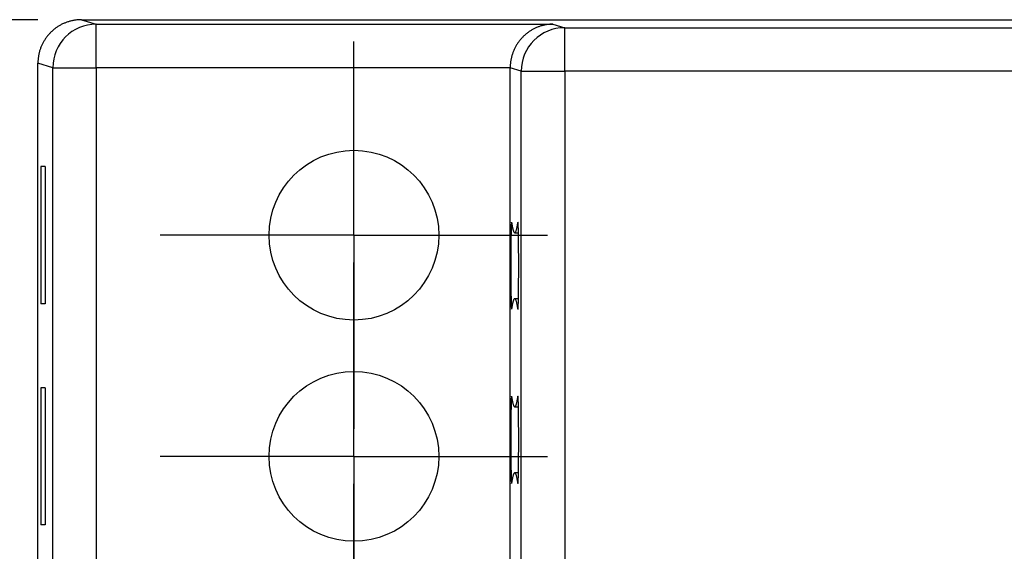
# Model space of a CAD drawing. Units: millimetres. Extents: x 0 to 841, y 0 to 594.
# Drawn here: x 75 to 109, y 258 to 276 of the extents above; entities that cross this region are included whole.
import ezdxf

# ---------------------------------------------------------------- set-up
doc = ezdxf.new("R2010")
doc.units = ezdxf.units.MM
doc.layers.add('LAYER_1', color=179, linetype='Continuous')
doc.layers.add('SLD-0', color=179, linetype='Continuous')

msp = doc.modelspace()

# ---------------------------------------------------------------- linework, layer by layer
at = {"layer": 'LAYER_1'}
for p, q in [((75.894, 275.989), (59.394, 275.989)), ((86.784, 272.314), (86.784, 275.239)), ((86.784, 268.564), (86.784, 272.314)), ((83.034, 268.564), (80.109, 268.564)), ((86.784, 268.564), (83.034, 268.564)), ((86.784, 268.564), (86.784, 264.814)), ((86.784, 268.564), (90.534, 268.564)), ((90.534, 268.564), (93.459, 268.564)), ((86.784, 264.694), (86.784, 267.619)), ((86.784, 264.814), (86.784, 261.889)), ((86.784, 260.944), (86.784, 264.694)), ((83.034, 260.944), (80.109, 260.944)), ((86.784, 260.944), (83.034, 260.944)), ((86.784, 260.944), (86.784, 257.194)), ((86.784, 260.944), (90.534, 260.944)), ((90.534, 260.944), (93.459, 260.944)), ((86.784, 257.074), (86.784, 259.999))]:
    msp.add_line(p, q, dxfattribs=at)
at = {"layer": 'SLD-0'}
for p, q in [((76.771, 275.853), (76.747, 275.842)), ((76.796, 275.864), (76.771, 275.853)), ((76.82, 275.874), (76.796, 275.864)), ((76.845, 275.884), (76.82, 275.874)), ((76.87, 275.894), (76.845, 275.884)), ((76.895, 275.903), (76.87, 275.894)), ((76.921, 275.912), (76.895, 275.903)), ((76.946, 275.92), (76.921, 275.912)), ((76.972, 275.928), (76.946, 275.92)), ((76.997, 275.935), (76.972, 275.928)), ((77.023, 275.942), (76.997, 275.935)), ((77.049, 275.948), (77.023, 275.942)), ((77.075, 275.954), (77.049, 275.948)), ((77.102, 275.96), (77.075, 275.954)), ((77.128, 275.965), (77.102, 275.96)), ((77.154, 275.969), (77.128, 275.965)), ((77.181, 275.973), (77.154, 275.969)), ((77.207, 275.977), (77.181, 275.973)), ((77.234, 275.98), (77.207, 275.977)), ((77.261, 275.983), (77.234, 275.98)), ((77.287, 275.985), (77.261, 275.983)), ((77.314, 275.986), (77.287, 275.985)), ((77.341, 275.988), (77.314, 275.986)), ((77.368, 275.988), (77.341, 275.988)), ((77.394, 275.989), (77.368, 275.988)), ((77.394, 275.989), (77.908, 275.835)), ((77.394, 275.989), (210.294, 275.989)), ((76.296, 275.511), (76.278, 275.491)), ((76.315, 275.53), (76.296, 275.511)), ((76.334, 275.549), (76.315, 275.53)), ((76.353, 275.568), (76.334, 275.549)), ((76.372, 275.586), (76.353, 275.568)), ((76.392, 275.604), (76.372, 275.586)), ((76.412, 275.622), (76.392, 275.604)), ((76.432, 275.64), (76.412, 275.622)), ((76.453, 275.657), (76.432, 275.64)), ((76.474, 275.673), (76.453, 275.657)), ((76.495, 275.689), (76.474, 275.673)), ((76.517, 275.705), (76.495, 275.689)), ((76.539, 275.721), (76.517, 275.705)), ((76.561, 275.736), (76.539, 275.721)), ((76.583, 275.75), (76.561, 275.736)), ((76.606, 275.765), (76.583, 275.75)), ((76.629, 275.779), (76.606, 275.765)), ((76.652, 275.792), (76.629, 275.779)), ((76.675, 275.805), (76.652, 275.792)), ((76.699, 275.818), (76.675, 275.805)), ((76.723, 275.83), (76.699, 275.818)), ((76.747, 275.842), (76.723, 275.83)), ((77.908, 275.835), (93.643, 275.835)), ((77.908, 274.335), (77.908, 275.835)), ((92.742, 275.516), (92.721, 275.5)), ((92.762, 275.533), (92.742, 275.516)), ((92.784, 275.548), (92.762, 275.533)), ((92.805, 275.564), (92.784, 275.548)), ((92.827, 275.579), (92.805, 275.564)), ((92.849, 275.594), (92.827, 275.579)), ((92.871, 275.608), (92.849, 275.594)), ((92.893, 275.622), (92.871, 275.608)), ((92.916, 275.635), (92.893, 275.622)), ((92.939, 275.649), (92.916, 275.635)), ((92.962, 275.661), (92.939, 275.649)), ((92.986, 275.673), (92.962, 275.661)), ((93.009, 275.685), (92.986, 275.673)), ((93.033, 275.697), (93.009, 275.685)), ((93.057, 275.708), (93.033, 275.697)), ((93.081, 275.718), (93.057, 275.708)), ((93.105, 275.728), (93.081, 275.718)), ((93.13, 275.738), (93.105, 275.728)), ((93.154, 275.747), (93.13, 275.738)), ((93.179, 275.756), (93.154, 275.747)), ((93.204, 275.764), (93.179, 275.756)), ((93.229, 275.772), (93.204, 275.764)), ((93.255, 275.779), (93.229, 275.772)), ((93.28, 275.786), (93.255, 275.779)), ((93.305, 275.793), (93.28, 275.786)), ((93.331, 275.799), (93.305, 275.793)), ((93.357, 275.804), (93.331, 275.799)), ((93.382, 275.809), (93.357, 275.804)), ((93.408, 275.814), (93.382, 275.809)), ((93.434, 275.818), (93.408, 275.814)), ((93.46, 275.822), (93.434, 275.818)), ((93.486, 275.825), (93.46, 275.822)), ((93.512, 275.828), (93.486, 275.825)), ((93.539, 275.83), (93.512, 275.828)), ((93.565, 275.832), (93.539, 275.83)), ((93.591, 275.833), (93.565, 275.832)), ((93.617, 275.834), (93.591, 275.833)), ((93.643, 275.835), (93.617, 275.834)), ((93.643, 275.835), (94.048, 275.713)), ((94.048, 275.713), (111.643, 275.713)), ((94.048, 274.213), (94.048, 275.713)), ((76.065, 275.184), (76.053, 275.16)), ((76.078, 275.207), (76.065, 275.184)), ((76.091, 275.231), (76.078, 275.207)), ((76.104, 275.254), (76.091, 275.231)), ((76.118, 275.277), (76.104, 275.254)), ((76.132, 275.3), (76.118, 275.277)), ((76.147, 275.322), (76.132, 275.3)), ((76.162, 275.344), (76.147, 275.322)), ((76.178, 275.366), (76.162, 275.344)), ((76.193, 275.387), (76.178, 275.366)), ((76.21, 275.409), (76.193, 275.387)), ((76.226, 275.43), (76.21, 275.409)), ((76.243, 275.45), (76.226, 275.43)), ((76.261, 275.471), (76.243, 275.45)), ((76.278, 275.491), (76.261, 275.471)), ((92.42, 275.165), (92.406, 275.143)), ((92.435, 275.188), (92.42, 275.165)), ((92.45, 275.209), (92.435, 275.188)), ((92.466, 275.231), (92.45, 275.209)), ((92.482, 275.252), (92.466, 275.231)), ((92.498, 275.273), (92.482, 275.252)), ((92.515, 275.294), (92.498, 275.273)), ((92.532, 275.314), (92.515, 275.294)), ((92.549, 275.334), (92.532, 275.314)), ((92.567, 275.354), (92.549, 275.334)), ((92.585, 275.373), (92.567, 275.354)), ((92.604, 275.392), (92.585, 275.373)), ((92.622, 275.411), (92.604, 275.392)), ((92.642, 275.43), (92.622, 275.411)), ((92.661, 275.448), (92.642, 275.43)), ((92.681, 275.465), (92.661, 275.448)), ((92.701, 275.483), (92.681, 275.465)), ((92.721, 275.5), (92.701, 275.483)), ((75.934, 274.834), (75.929, 274.807)), ((75.941, 274.86), (75.934, 274.834)), ((75.948, 274.885), (75.941, 274.86)), ((75.955, 274.911), (75.948, 274.885)), ((75.963, 274.937), (75.955, 274.911)), ((75.971, 274.962), (75.963, 274.937)), ((75.98, 274.988), (75.971, 274.962)), ((75.989, 275.013), (75.98, 274.988)), ((75.998, 275.038), (75.989, 275.013)), ((76.008, 275.063), (75.998, 275.038)), ((76.019, 275.087), (76.008, 275.063)), ((76.03, 275.112), (76.019, 275.087)), ((76.041, 275.136), (76.03, 275.112)), ((76.053, 275.16), (76.041, 275.136)), ((92.255, 274.832), (92.247, 274.807)), ((92.264, 274.857), (92.255, 274.832)), ((92.274, 274.882), (92.264, 274.857)), ((92.284, 274.907), (92.274, 274.882)), ((92.294, 274.931), (92.284, 274.907)), ((92.305, 274.956), (92.294, 274.931)), ((92.316, 274.98), (92.305, 274.956)), ((92.328, 275.004), (92.316, 274.98)), ((92.34, 275.028), (92.328, 275.004)), ((92.352, 275.051), (92.34, 275.028)), ((92.365, 275.075), (92.352, 275.051)), ((92.378, 275.098), (92.365, 275.075)), ((92.392, 275.121), (92.378, 275.098)), ((92.406, 275.143), (92.392, 275.121)), ((75.895, 274.515), (75.894, 274.489)), ((76.408, 274.335), (75.894, 274.489)), ((75.894, 224.538), (75.894, 274.489)), ((75.896, 274.569), (75.895, 274.542)), ((75.895, 274.542), (75.895, 274.515)), ((75.898, 274.596), (75.896, 274.569)), ((75.9, 274.622), (75.898, 274.596)), ((75.903, 274.649), (75.9, 274.622)), ((75.906, 274.676), (75.903, 274.649)), ((75.91, 274.702), (75.906, 274.676)), ((75.914, 274.729), (75.91, 274.702)), ((75.918, 274.755), (75.914, 274.729)), ((75.923, 274.781), (75.918, 274.755)), ((75.929, 274.807), (75.923, 274.781)), ((92.179, 274.494), (92.176, 274.468)), ((92.182, 274.521), (92.179, 274.494)), ((92.185, 274.547), (92.182, 274.521)), ((92.189, 274.574), (92.185, 274.547)), ((92.194, 274.6), (92.189, 274.574)), ((92.199, 274.626), (92.194, 274.6)), ((92.204, 274.652), (92.199, 274.626)), ((92.21, 274.678), (92.204, 274.652)), ((92.217, 274.704), (92.21, 274.678)), ((92.224, 274.73), (92.217, 274.704)), ((92.231, 274.756), (92.224, 274.73)), ((92.238, 274.781), (92.231, 274.756)), ((92.247, 274.807), (92.238, 274.781)), ((76.408, 274.335), (77.908, 274.335)), ((76.408, 224.692), (76.408, 274.335)), ((77.908, 274.335), (77.908, 224.692)), ((92.169, 274.335), (77.908, 274.335)), ((92.17, 274.361), (92.169, 274.335)), ((92.169, 274.335), (92.169, 274.327)), ((92.548, 274.213), (92.169, 274.327)), ((92.169, 224.7), (92.169, 274.327)), ((92.171, 274.388), (92.17, 274.361)), ((92.172, 274.415), (92.171, 274.388)), ((92.174, 274.441), (92.172, 274.415)), ((92.176, 274.468), (92.174, 274.441)), ((92.548, 274.213), (94.048, 274.213)), ((92.548, 224.814), (92.548, 274.213)), ((110.169, 274.213), (94.048, 274.213)), ((94.048, 274.213), (94.048, 224.814)), ((76.143, 270.926), (75.994, 270.926)), ((75.994, 270.926), (75.994, 266.201)), ((76.143, 270.926), (76.143, 266.201)), ((92.202, 268.753), (92.201, 268.738)), ((92.201, 268.738), (92.201, 268.722)), ((92.201, 268.722), (92.201, 268.706)), ((92.203, 268.796), (92.202, 268.782)), ((92.202, 268.782), (92.202, 268.768)), ((92.202, 268.768), (92.202, 268.753)), ((92.204, 268.823), (92.203, 268.81)), ((92.203, 268.81), (92.203, 268.796)), ((92.205, 268.86), (92.204, 268.848)), ((92.204, 268.848), (92.204, 268.836)), ((92.204, 268.836), (92.204, 268.823)), ((92.206, 268.883), (92.205, 268.872)), ((92.205, 268.872), (92.205, 268.86)), ((92.207, 268.904), (92.206, 268.894)), ((92.206, 268.894), (92.206, 268.883)), ((92.208, 268.932), (92.207, 268.923)), ((92.207, 268.923), (92.207, 268.914)), ((92.207, 268.914), (92.207, 268.904)), ((92.209, 268.949), (92.208, 268.941)), ((92.208, 268.941), (92.208, 268.932)), ((92.21, 268.963), (92.209, 268.956)), ((92.209, 268.956), (92.209, 268.949)), ((92.211, 268.976), (92.21, 268.97)), ((92.21, 268.97), (92.21, 268.963)), ((92.212, 268.987), (92.211, 268.982)), ((92.211, 268.982), (92.211, 268.976)), ((92.213, 269), (92.212, 268.996)), ((92.212, 268.996), (92.212, 268.992)), ((92.212, 268.992), (92.212, 268.987)), ((92.214, 269.006), (92.213, 269.003)), ((92.213, 269.003), (92.213, 269)), ((92.215, 269.011), (92.214, 269.009)), ((92.214, 269.009), (92.214, 269.006)), ((92.216, 269.013), (92.215, 269.012)), ((92.215, 269.012), (92.215, 269.011)), ((92.217, 269.013), (92.216, 269.013)), ((92.216, 269.013), (92.216, 269.013)), ((92.218, 269.012), (92.217, 269.013)), ((92.217, 269.013), (92.217, 269.013)), ((92.218, 269.011), (92.218, 269.012)), ((92.218, 269.009), (92.218, 269.011)), ((92.219, 269.006), (92.218, 269.009)), ((92.219, 269.004), (92.219, 269.006)), ((92.219, 269.004), (92.225, 268.966)), ((92.225, 268.966), (92.231, 268.931)), ((92.231, 268.931), (92.237, 268.898)), ((92.237, 268.898), (92.242, 268.867)), ((92.242, 268.867), (92.248, 268.839)), ((92.248, 268.839), (92.254, 268.812)), ((92.254, 268.812), (92.26, 268.787)), ((92.26, 268.787), (92.266, 268.764)), ((92.266, 268.764), (92.271, 268.744)), ((92.271, 268.744), (92.277, 268.725)), ((92.277, 268.725), (92.283, 268.709)), ((92.37, 268.709), (92.376, 268.725)), ((92.376, 268.725), (92.381, 268.744)), ((92.381, 268.744), (92.387, 268.764)), ((92.387, 268.764), (92.393, 268.787)), ((92.393, 268.787), (92.399, 268.812)), ((92.399, 268.812), (92.405, 268.839)), ((92.405, 268.839), (92.41, 268.867)), ((92.41, 268.867), (92.416, 268.898)), ((92.416, 268.898), (92.422, 268.931)), ((92.422, 268.931), (92.428, 268.966)), ((92.428, 268.966), (92.433, 269.004)), ((92.434, 269.006), (92.433, 269.004)), ((92.433, 269.004), (92.439, 269.004)), ((92.435, 269.011), (92.434, 269.009)), ((92.434, 269.009), (92.434, 269.006)), ((92.436, 269.013), (92.435, 269.012)), ((92.435, 269.012), (92.435, 269.011)), ((92.437, 269.013), (92.436, 269.013)), ((92.436, 269.013), (92.436, 269.013)), ((92.438, 269.012), (92.437, 269.013)), ((92.437, 269.013), (92.437, 269.013)), ((92.438, 269.011), (92.438, 269.012)), ((92.438, 269.009), (92.438, 269.011)), ((92.439, 269.006), (92.438, 269.009)), ((92.439, 269.003), (92.439, 269.006)), ((92.44, 269), (92.439, 269.003)), ((92.44, 268.996), (92.44, 269)), ((92.441, 268.992), (92.44, 268.996)), ((92.441, 268.987), (92.441, 268.992)), ((92.442, 268.982), (92.441, 268.987)), ((92.442, 268.976), (92.442, 268.982)), ((92.443, 268.97), (92.442, 268.976)), ((92.443, 268.963), (92.443, 268.97)), ((92.444, 268.956), (92.443, 268.963)), ((92.444, 268.949), (92.444, 268.956)), ((92.444, 268.941), (92.444, 268.949)), ((92.445, 268.932), (92.444, 268.941)), ((92.445, 268.923), (92.445, 268.932)), ((92.446, 268.914), (92.445, 268.923)), ((92.446, 268.904), (92.446, 268.914)), ((92.447, 268.894), (92.446, 268.904)), ((92.447, 268.883), (92.447, 268.894)), ((92.447, 268.872), (92.447, 268.883)), ((92.448, 268.86), (92.447, 268.872)), ((92.448, 268.848), (92.448, 268.86)), ((92.449, 268.836), (92.448, 268.848)), ((92.449, 268.823), (92.449, 268.836)), ((92.45, 268.81), (92.449, 268.823)), ((92.45, 268.796), (92.45, 268.81)), ((92.45, 268.782), (92.45, 268.796)), ((92.451, 268.768), (92.45, 268.782)), ((92.451, 268.753), (92.451, 268.768)), ((92.451, 268.738), (92.451, 268.753)), ((92.452, 268.722), (92.451, 268.738)), ((92.452, 268.706), (92.452, 268.722)), ((92.196, 268.423), (92.195, 268.401)), ((92.195, 268.401), (92.195, 268.38)), ((92.195, 268.38), (92.195, 268.358)), ((92.197, 268.505), (92.196, 268.485)), ((92.196, 268.485), (92.196, 268.465)), ((92.196, 268.465), (92.196, 268.444)), ((92.196, 268.444), (92.196, 268.423)), ((92.198, 268.564), (92.197, 268.545)), ((92.197, 268.545), (92.197, 268.525)), ((92.197, 268.525), (92.197, 268.505)), ((92.199, 268.62), (92.198, 268.602)), ((92.198, 268.602), (92.198, 268.583)), ((92.198, 268.583), (92.198, 268.564)), ((92.2, 268.673), (92.199, 268.655)), ((92.199, 268.655), (92.199, 268.638)), ((92.199, 268.638), (92.199, 268.62)), ((92.201, 268.706), (92.2, 268.689)), ((92.2, 268.689), (92.2, 268.673)), ((92.283, 268.709), (92.289, 268.694)), ((92.289, 268.694), (92.295, 268.682)), ((92.295, 268.682), (92.3, 268.671)), ((92.3, 268.671), (92.306, 268.663)), ((92.306, 268.663), (92.312, 268.657)), ((92.312, 268.657), (92.318, 268.653)), ((92.318, 268.653), (92.323, 268.651)), ((92.323, 268.651), (92.329, 268.651)), ((92.326, 268.65), (92.453, 268.65)), ((92.329, 268.651), (92.335, 268.653)), ((92.335, 268.653), (92.341, 268.657)), ((92.341, 268.657), (92.347, 268.663)), ((92.347, 268.663), (92.352, 268.671)), ((92.352, 268.671), (92.358, 268.682)), ((92.358, 268.682), (92.364, 268.694)), ((92.364, 268.694), (92.37, 268.709)), ((92.453, 268.689), (92.452, 268.706)), ((92.453, 268.673), (92.453, 268.689)), ((92.453, 268.655), (92.453, 268.673)), ((92.454, 268.638), (92.453, 268.655)), ((92.454, 268.62), (92.454, 268.638)), ((92.454, 268.602), (92.454, 268.62)), ((92.455, 268.583), (92.454, 268.602)), ((92.455, 268.564), (92.455, 268.583)), ((92.455, 268.545), (92.455, 268.564)), ((92.456, 268.525), (92.455, 268.545)), ((92.456, 268.505), (92.456, 268.525)), ((92.456, 268.485), (92.456, 268.505)), ((92.457, 268.465), (92.456, 268.485)), ((92.457, 268.444), (92.457, 268.465)), ((92.457, 268.423), (92.457, 268.444)), ((92.457, 268.401), (92.457, 268.423)), ((92.458, 268.38), (92.457, 268.401)), ((92.458, 268.358), (92.458, 268.38)), ((92.193, 268.148), (92.192, 268.124)), ((92.192, 268.124), (92.192, 268.1)), ((92.192, 268.1), (92.192, 268.075)), ((92.192, 268.075), (92.192, 268.05)), ((92.192, 268.05), (92.192, 268.025)), ((92.194, 268.244), (92.193, 268.22)), ((92.193, 268.22), (92.193, 268.197)), ((92.193, 268.197), (92.193, 268.173)), ((92.193, 268.173), (92.193, 268.148)), ((92.195, 268.358), (92.194, 268.335)), ((92.194, 268.335), (92.194, 268.313)), ((92.194, 268.313), (92.194, 268.29)), ((92.194, 268.29), (92.194, 268.267)), ((92.194, 268.267), (92.194, 268.244)), ((92.458, 268.335), (92.458, 268.358)), ((92.458, 268.313), (92.458, 268.335)), ((92.459, 268.29), (92.458, 268.313)), ((92.459, 268.267), (92.459, 268.29)), ((92.459, 268.244), (92.459, 268.267)), ((92.459, 268.22), (92.459, 268.244)), ((92.46, 268.197), (92.459, 268.22)), ((92.46, 268.173), (92.46, 268.197)), ((92.46, 268.148), (92.46, 268.173)), ((92.46, 268.124), (92.46, 268.148)), ((92.46, 268.1), (92.46, 268.124)), ((92.461, 268.075), (92.46, 268.1)), ((92.461, 268.05), (92.461, 268.075)), ((92.461, 268.025), (92.461, 268.05)), ((92.191, 267.74), (92.19, 267.714)), ((92.19, 267.714), (92.19, 267.687)), ((92.192, 268), (92.191, 267.974)), ((92.191, 267.974), (92.191, 267.949)), ((92.191, 267.949), (92.191, 267.923)), ((92.191, 267.923), (92.191, 267.897)), ((92.191, 267.897), (92.191, 267.871)), ((92.191, 267.871), (92.191, 267.845)), ((92.191, 267.845), (92.191, 267.819)), ((92.191, 267.819), (92.191, 267.793)), ((92.191, 267.793), (92.191, 267.767)), ((92.191, 267.767), (92.191, 267.74)), ((92.192, 268.025), (92.192, 268)), ((92.461, 268), (92.461, 268.025)), ((92.461, 267.974), (92.461, 268)), ((92.461, 267.949), (92.461, 267.974)), ((92.462, 267.923), (92.461, 267.949)), ((92.462, 267.897), (92.462, 267.923)), ((92.462, 267.871), (92.462, 267.897)), ((92.462, 267.845), (92.462, 267.871)), ((92.462, 267.819), (92.462, 267.845)), ((92.462, 267.793), (92.462, 267.819)), ((92.462, 267.767), (92.462, 267.793)), ((92.462, 267.74), (92.462, 267.767)), ((92.462, 267.714), (92.462, 267.74)), ((92.462, 267.687), (92.462, 267.714)), ((92.19, 267.687), (92.19, 267.66)), ((92.19, 267.66), (92.19, 267.634)), ((92.19, 267.634), (92.19, 267.607)), ((92.19, 267.607), (92.19, 267.58)), ((92.19, 267.58), (92.19, 267.554)), ((92.19, 267.554), (92.19, 267.527)), ((92.19, 267.527), (92.19, 267.5)), ((92.19, 267.5), (92.19, 267.473)), ((92.19, 267.473), (92.19, 267.447)), ((92.19, 267.447), (92.19, 267.42)), ((92.19, 267.42), (92.19, 267.393)), ((92.19, 267.393), (92.19, 267.367)), ((92.19, 267.367), (92.19, 267.34)), ((92.462, 267.66), (92.462, 267.687)), ((92.462, 267.634), (92.462, 267.66)), ((92.462, 267.607), (92.462, 267.634)), ((92.462, 267.58), (92.462, 267.607)), ((92.463, 267.554), (92.462, 267.58)), ((92.462, 267.447), (92.463, 267.473)), ((92.462, 267.42), (92.462, 267.447)), ((92.462, 267.393), (92.462, 267.42)), ((92.462, 267.367), (92.462, 267.393)), ((92.462, 267.34), (92.462, 267.367)), ((92.463, 267.527), (92.463, 267.554)), ((92.463, 267.5), (92.463, 267.527)), ((92.463, 267.473), (92.463, 267.5)), ((92.19, 267.34), (92.19, 267.313)), ((92.19, 267.313), (92.191, 267.287)), ((92.191, 267.287), (92.191, 267.261)), ((92.191, 267.261), (92.191, 267.234)), ((92.191, 267.234), (92.191, 267.208)), ((92.191, 267.208), (92.191, 267.182)), ((92.191, 267.182), (92.191, 267.156)), ((92.191, 267.156), (92.191, 267.13)), ((92.191, 267.13), (92.191, 267.104)), ((92.191, 267.104), (92.191, 267.078)), ((92.191, 267.078), (92.191, 267.053)), ((92.191, 267.053), (92.192, 267.027)), ((92.192, 267.027), (92.192, 267.002)), ((92.461, 267.078), (92.462, 267.104)), ((92.461, 267.053), (92.461, 267.078)), ((92.461, 267.027), (92.461, 267.053)), ((92.461, 267.002), (92.461, 267.027)), ((92.462, 267.313), (92.462, 267.34)), ((92.462, 267.287), (92.462, 267.313)), ((92.462, 267.261), (92.462, 267.287)), ((92.462, 267.234), (92.462, 267.261)), ((92.462, 267.208), (92.462, 267.234)), ((92.462, 267.182), (92.462, 267.208)), ((92.462, 267.156), (92.462, 267.182)), ((92.462, 267.13), (92.462, 267.156)), ((92.462, 267.104), (92.462, 267.13)), ((92.192, 267.002), (92.192, 266.977)), ((92.192, 266.977), (92.192, 266.952)), ((92.192, 266.952), (92.192, 266.927)), ((92.192, 266.927), (92.192, 266.903)), ((92.192, 266.903), (92.193, 266.879)), ((92.193, 266.879), (92.193, 266.854)), ((92.193, 266.854), (92.193, 266.83)), ((92.193, 266.83), (92.193, 266.807)), ((92.193, 266.807), (92.194, 266.783)), ((92.194, 266.783), (92.194, 266.76)), ((92.194, 266.76), (92.194, 266.737)), ((92.194, 266.737), (92.194, 266.714)), ((92.194, 266.714), (92.194, 266.692)), ((92.194, 266.692), (92.195, 266.669)), ((92.458, 266.714), (92.459, 266.737)), ((92.458, 266.692), (92.458, 266.714)), ((92.458, 266.669), (92.458, 266.692)), ((92.459, 266.807), (92.46, 266.83)), ((92.459, 266.783), (92.459, 266.807)), ((92.459, 266.76), (92.459, 266.783)), ((92.459, 266.737), (92.459, 266.76)), ((92.46, 266.927), (92.461, 266.952)), ((92.46, 266.903), (92.46, 266.927)), ((92.46, 266.879), (92.46, 266.903)), ((92.46, 266.854), (92.46, 266.879)), ((92.46, 266.83), (92.46, 266.854)), ((92.461, 266.977), (92.461, 267.002)), ((92.461, 266.952), (92.461, 266.977)), ((92.195, 266.669), (92.195, 266.647)), ((92.195, 266.647), (92.195, 266.626)), ((92.195, 266.626), (92.196, 266.604)), ((92.196, 266.604), (92.196, 266.583)), ((92.196, 266.583), (92.196, 266.562)), ((92.196, 266.562), (92.196, 266.542)), ((92.196, 266.542), (92.197, 266.522)), ((92.197, 266.522), (92.197, 266.502)), ((92.197, 266.502), (92.197, 266.482)), ((92.197, 266.482), (92.198, 266.463)), ((92.198, 266.463), (92.198, 266.444)), ((92.198, 266.444), (92.198, 266.425)), ((92.198, 266.425), (92.199, 266.407)), ((92.199, 266.407), (92.199, 266.389)), ((92.199, 266.389), (92.199, 266.372)), ((92.199, 266.372), (92.2, 266.354)), ((92.2, 266.354), (92.2, 266.338)), ((92.295, 266.345), (92.289, 266.333)), ((92.3, 266.356), (92.295, 266.345)), ((92.306, 266.364), (92.3, 266.356)), ((92.312, 266.37), (92.306, 266.364)), ((92.318, 266.374), (92.312, 266.37)), ((92.323, 266.376), (92.318, 266.374)), ((92.329, 266.376), (92.323, 266.376)), ((92.453, 266.377), (92.326, 266.377)), ((92.335, 266.374), (92.329, 266.376)), ((92.341, 266.37), (92.335, 266.374)), ((92.347, 266.364), (92.341, 266.37)), ((92.352, 266.356), (92.347, 266.364)), ((92.358, 266.345), (92.352, 266.356)), ((92.364, 266.333), (92.358, 266.345)), ((92.453, 266.372), (92.454, 266.389)), ((92.453, 266.354), (92.453, 266.372)), ((92.453, 266.338), (92.453, 266.354)), ((92.454, 266.425), (92.455, 266.444)), ((92.454, 266.407), (92.454, 266.425)), ((92.454, 266.389), (92.454, 266.407)), ((92.455, 266.482), (92.456, 266.502)), ((92.455, 266.463), (92.455, 266.482)), ((92.455, 266.444), (92.455, 266.463)), ((92.456, 266.542), (92.457, 266.562)), ((92.456, 266.522), (92.456, 266.542)), ((92.456, 266.502), (92.456, 266.522)), ((92.457, 266.626), (92.458, 266.647)), ((92.457, 266.604), (92.457, 266.626)), ((92.457, 266.583), (92.457, 266.604)), ((92.457, 266.562), (92.457, 266.583)), ((92.458, 266.647), (92.458, 266.669)), ((76.143, 266.201), (75.994, 266.201)), ((92.2, 266.338), (92.201, 266.321)), ((92.201, 266.321), (92.201, 266.305)), ((92.201, 266.305), (92.201, 266.29)), ((92.201, 266.29), (92.202, 266.274)), ((92.202, 266.274), (92.202, 266.259)), ((92.202, 266.259), (92.202, 266.245)), ((92.202, 266.245), (92.203, 266.231)), ((92.203, 266.231), (92.203, 266.217)), ((92.203, 266.217), (92.204, 266.204)), ((92.204, 266.204), (92.204, 266.191)), ((92.204, 266.191), (92.204, 266.179)), ((92.204, 266.179), (92.205, 266.167)), ((92.205, 266.167), (92.205, 266.155)), ((92.205, 266.155), (92.206, 266.144)), ((92.206, 266.144), (92.206, 266.133)), ((92.206, 266.133), (92.207, 266.123)), ((92.207, 266.123), (92.207, 266.113)), ((92.207, 266.113), (92.207, 266.104)), ((92.207, 266.104), (92.208, 266.095)), ((92.208, 266.095), (92.208, 266.086)), ((92.208, 266.086), (92.209, 266.078)), ((92.209, 266.078), (92.209, 266.071)), ((92.209, 266.071), (92.21, 266.064)), ((92.21, 266.064), (92.21, 266.057)), ((92.21, 266.057), (92.211, 266.051)), ((92.211, 266.051), (92.211, 266.045)), ((92.211, 266.045), (92.212, 266.04)), ((92.212, 266.04), (92.212, 266.035)), ((92.212, 266.035), (92.212, 266.031)), ((92.212, 266.031), (92.213, 266.027)), ((92.213, 266.027), (92.213, 266.024)), ((92.213, 266.024), (92.214, 266.021)), ((92.214, 266.021), (92.214, 266.018)), ((92.214, 266.018), (92.215, 266.017)), ((92.215, 266.017), (92.215, 266.015)), ((92.215, 266.015), (92.216, 266.014)), ((92.216, 266.014), (92.216, 266.014)), ((92.216, 266.014), (92.217, 266.014)), ((92.217, 266.014), (92.218, 266.015)), ((92.217, 266.014), (92.217, 266.014)), ((92.218, 266.018), (92.219, 266.021)), ((92.218, 266.016), (92.218, 266.018)), ((92.218, 266.015), (92.218, 266.016)), ((92.225, 266.061), (92.219, 266.023)), ((92.219, 266.021), (92.219, 266.023)), ((92.231, 266.096), (92.225, 266.061)), ((92.237, 266.129), (92.231, 266.096)), ((92.242, 266.16), (92.237, 266.129)), ((92.248, 266.188), (92.242, 266.16)), ((92.254, 266.215), (92.248, 266.188)), ((92.26, 266.24), (92.254, 266.215)), ((92.266, 266.263), (92.26, 266.24)), ((92.271, 266.283), (92.266, 266.263)), ((92.277, 266.302), (92.271, 266.283)), ((92.283, 266.318), (92.277, 266.302)), ((92.289, 266.333), (92.283, 266.318)), ((92.37, 266.318), (92.364, 266.333)), ((92.376, 266.302), (92.37, 266.318)), ((92.381, 266.283), (92.376, 266.302)), ((92.387, 266.263), (92.381, 266.283)), ((92.393, 266.24), (92.387, 266.263)), ((92.399, 266.215), (92.393, 266.24)), ((92.405, 266.188), (92.399, 266.215)), ((92.41, 266.16), (92.405, 266.188)), ((92.416, 266.129), (92.41, 266.16)), ((92.422, 266.096), (92.416, 266.129)), ((92.428, 266.061), (92.422, 266.096)), ((92.433, 266.023), (92.428, 266.061)), ((92.433, 266.023), (92.434, 266.021)), ((92.433, 266.023), (92.439, 266.023)), ((92.434, 266.021), (92.434, 266.018)), ((92.434, 266.018), (92.435, 266.016)), ((92.435, 266.016), (92.435, 266.015)), ((92.435, 266.015), (92.436, 266.014)), ((92.436, 266.014), (92.436, 266.014)), ((92.436, 266.014), (92.437, 266.014)), ((92.437, 266.014), (92.438, 266.015)), ((92.437, 266.014), (92.437, 266.014)), ((92.438, 266.018), (92.439, 266.021)), ((92.438, 266.017), (92.438, 266.018)), ((92.438, 266.015), (92.438, 266.017)), ((92.439, 266.024), (92.44, 266.027)), ((92.439, 266.021), (92.439, 266.024)), ((92.44, 266.031), (92.441, 266.035)), ((92.44, 266.027), (92.44, 266.031)), ((92.441, 266.04), (92.442, 266.045)), ((92.441, 266.035), (92.441, 266.04)), ((92.442, 266.051), (92.443, 266.057)), ((92.442, 266.045), (92.442, 266.051)), ((92.443, 266.064), (92.444, 266.071)), ((92.443, 266.057), (92.443, 266.064)), ((92.444, 266.086), (92.445, 266.095)), ((92.444, 266.078), (92.444, 266.086)), ((92.444, 266.071), (92.444, 266.078)), ((92.445, 266.104), (92.446, 266.113)), ((92.445, 266.095), (92.445, 266.104)), ((92.446, 266.123), (92.447, 266.133)), ((92.446, 266.113), (92.446, 266.123)), ((92.447, 266.155), (92.448, 266.167)), ((92.447, 266.144), (92.447, 266.155)), ((92.447, 266.133), (92.447, 266.144)), ((92.448, 266.179), (92.449, 266.191)), ((92.448, 266.167), (92.448, 266.179)), ((92.449, 266.204), (92.45, 266.217)), ((92.449, 266.191), (92.449, 266.204)), ((92.45, 266.245), (92.451, 266.259)), ((92.45, 266.231), (92.45, 266.245)), ((92.45, 266.217), (92.45, 266.231)), ((92.451, 266.29), (92.452, 266.305)), ((92.451, 266.274), (92.451, 266.29)), ((92.451, 266.259), (92.451, 266.274)), ((92.452, 266.321), (92.453, 266.338)), ((92.452, 266.305), (92.452, 266.321)), ((76.143, 263.306), (75.994, 263.306)), ((75.994, 263.306), (75.994, 258.581)), ((76.143, 263.306), (76.143, 258.581)), ((92.21, 262.963), (92.209, 262.956)), ((92.209, 262.956), (92.209, 262.949)), ((92.211, 262.976), (92.21, 262.97)), ((92.21, 262.97), (92.21, 262.963)), ((92.212, 262.987), (92.211, 262.982)), ((92.211, 262.982), (92.211, 262.976)), ((92.213, 263), (92.212, 262.996)), ((92.212, 262.996), (92.212, 262.992)), ((92.212, 262.992), (92.212, 262.987)), ((92.214, 263.006), (92.213, 263.003)), ((92.213, 263.003), (92.213, 263)), ((92.215, 263.011), (92.214, 263.009)), ((92.214, 263.009), (92.214, 263.006)), ((92.216, 263.013), (92.215, 263.012)), ((92.215, 263.012), (92.215, 263.011)), ((92.217, 263.013), (92.216, 263.013)), ((92.216, 263.013), (92.216, 263.013)), ((92.218, 263.012), (92.217, 263.013)), ((92.217, 263.013), (92.217, 263.013)), ((92.218, 263.011), (92.218, 263.012)), ((92.218, 263.009), (92.218, 263.011)), ((92.219, 263.006), (92.218, 263.009)), ((92.219, 263.004), (92.219, 263.006)), ((92.219, 263.004), (92.225, 262.966)), ((92.225, 262.966), (92.231, 262.931)), ((92.422, 262.931), (92.428, 262.966)), ((92.428, 262.966), (92.433, 263.004)), ((92.434, 263.006), (92.433, 263.004)), ((92.433, 263.004), (92.439, 263.004)), ((92.435, 263.011), (92.434, 263.009)), ((92.434, 263.009), (92.434, 263.006)), ((92.436, 263.013), (92.435, 263.012)), ((92.435, 263.012), (92.435, 263.011)), ((92.437, 263.013), (92.436, 263.013)), ((92.436, 263.013), (92.436, 263.013)), ((92.438, 263.012), (92.437, 263.013)), ((92.437, 263.013), (92.437, 263.013)), ((92.438, 263.011), (92.438, 263.012)), ((92.438, 263.009), (92.438, 263.011)), ((92.439, 263.006), (92.438, 263.009)), ((92.439, 263.003), (92.439, 263.006)), ((92.44, 263), (92.439, 263.003)), ((92.44, 262.996), (92.44, 263)), ((92.441, 262.992), (92.44, 262.996)), ((92.441, 262.987), (92.441, 262.992)), ((92.442, 262.982), (92.441, 262.987)), ((92.442, 262.976), (92.442, 262.982)), ((92.443, 262.97), (92.442, 262.976)), ((92.443, 262.963), (92.443, 262.97)), ((92.444, 262.956), (92.443, 262.963)), ((92.444, 262.949), (92.444, 262.956)), ((92.199, 262.62), (92.198, 262.602)), ((92.2, 262.673), (92.199, 262.655)), ((92.199, 262.655), (92.199, 262.638)), ((92.199, 262.638), (92.199, 262.62)), ((92.201, 262.706), (92.2, 262.689)), ((92.2, 262.689), (92.2, 262.673)), ((92.202, 262.753), (92.201, 262.738)), ((92.201, 262.738), (92.201, 262.722)), ((92.201, 262.722), (92.201, 262.706)), ((92.203, 262.796), (92.202, 262.782)), ((92.202, 262.782), (92.202, 262.768)), ((92.202, 262.768), (92.202, 262.753)), ((92.204, 262.823), (92.203, 262.81)), ((92.203, 262.81), (92.203, 262.796)), ((92.205, 262.86), (92.204, 262.848)), ((92.204, 262.848), (92.204, 262.836)), ((92.204, 262.836), (92.204, 262.823)), ((92.206, 262.883), (92.205, 262.872)), ((92.205, 262.872), (92.205, 262.86)), ((92.207, 262.904), (92.206, 262.894)), ((92.206, 262.894), (92.206, 262.883)), ((92.208, 262.932), (92.207, 262.923)), ((92.207, 262.923), (92.207, 262.914)), ((92.207, 262.914), (92.207, 262.904)), ((92.209, 262.949), (92.208, 262.941)), ((92.208, 262.941), (92.208, 262.932)), ((92.231, 262.931), (92.237, 262.898)), ((92.237, 262.898), (92.242, 262.867)), ((92.242, 262.867), (92.248, 262.839)), ((92.248, 262.839), (92.254, 262.812)), ((92.254, 262.812), (92.26, 262.787)), ((92.26, 262.787), (92.266, 262.764)), ((92.266, 262.764), (92.271, 262.744)), ((92.271, 262.744), (92.277, 262.725)), ((92.277, 262.725), (92.283, 262.709)), ((92.283, 262.709), (92.289, 262.694)), ((92.289, 262.694), (92.295, 262.682)), ((92.295, 262.682), (92.3, 262.671)), ((92.3, 262.671), (92.306, 262.663)), ((92.306, 262.663), (92.312, 262.657)), ((92.312, 262.657), (92.318, 262.653)), ((92.318, 262.653), (92.323, 262.651)), ((92.323, 262.651), (92.329, 262.651)), ((92.326, 262.65), (92.453, 262.65)), ((92.329, 262.651), (92.335, 262.653)), ((92.335, 262.653), (92.341, 262.657)), ((92.341, 262.657), (92.347, 262.663)), ((92.347, 262.663), (92.352, 262.671)), ((92.352, 262.671), (92.358, 262.682)), ((92.358, 262.682), (92.364, 262.694)), ((92.364, 262.694), (92.37, 262.709)), ((92.37, 262.709), (92.376, 262.725)), ((92.376, 262.725), (92.381, 262.744)), ((92.381, 262.744), (92.387, 262.764)), ((92.387, 262.764), (92.393, 262.787)), ((92.393, 262.787), (92.399, 262.812)), ((92.399, 262.812), (92.405, 262.839)), ((92.405, 262.839), (92.41, 262.867)), ((92.41, 262.867), (92.416, 262.898)), ((92.416, 262.898), (92.422, 262.931)), ((92.444, 262.941), (92.444, 262.949)), ((92.445, 262.932), (92.444, 262.941)), ((92.445, 262.923), (92.445, 262.932)), ((92.446, 262.914), (92.445, 262.923)), ((92.446, 262.904), (92.446, 262.914)), ((92.447, 262.894), (92.446, 262.904)), ((92.447, 262.883), (92.447, 262.894)), ((92.447, 262.872), (92.447, 262.883)), ((92.448, 262.86), (92.447, 262.872)), ((92.448, 262.848), (92.448, 262.86)), ((92.449, 262.836), (92.448, 262.848)), ((92.449, 262.823), (92.449, 262.836)), ((92.45, 262.81), (92.449, 262.823)), ((92.45, 262.796), (92.45, 262.81)), ((92.45, 262.782), (92.45, 262.796)), ((92.451, 262.768), (92.45, 262.782)), ((92.451, 262.753), (92.451, 262.768)), ((92.451, 262.738), (92.451, 262.753)), ((92.452, 262.722), (92.451, 262.738)), ((92.452, 262.706), (92.452, 262.722)), ((92.453, 262.689), (92.452, 262.706)), ((92.453, 262.673), (92.453, 262.689)), ((92.453, 262.655), (92.453, 262.673)), ((92.454, 262.638), (92.453, 262.655)), ((92.454, 262.62), (92.454, 262.638)), ((92.454, 262.602), (92.454, 262.62)), ((92.195, 262.358), (92.194, 262.335)), ((92.194, 262.335), (92.194, 262.313)), ((92.194, 262.313), (92.194, 262.29)), ((92.194, 262.29), (92.194, 262.267)), ((92.196, 262.423), (92.195, 262.401)), ((92.195, 262.401), (92.195, 262.38)), ((92.195, 262.38), (92.195, 262.358)), ((92.197, 262.505), (92.196, 262.485)), ((92.196, 262.485), (92.196, 262.465)), ((92.196, 262.465), (92.196, 262.444)), ((92.196, 262.444), (92.196, 262.423)), ((92.198, 262.564), (92.197, 262.545)), ((92.197, 262.545), (92.197, 262.525)), ((92.197, 262.525), (92.197, 262.505)), ((92.198, 262.602), (92.198, 262.583)), ((92.198, 262.583), (92.198, 262.564)), ((92.455, 262.583), (92.454, 262.602)), ((92.455, 262.564), (92.455, 262.583)), ((92.455, 262.545), (92.455, 262.564)), ((92.456, 262.525), (92.455, 262.545)), ((92.456, 262.505), (92.456, 262.525)), ((92.456, 262.485), (92.456, 262.505)), ((92.457, 262.465), (92.456, 262.485)), ((92.457, 262.444), (92.457, 262.465)), ((92.457, 262.423), (92.457, 262.444)), ((92.457, 262.401), (92.457, 262.423)), ((92.458, 262.38), (92.457, 262.401)), ((92.458, 262.358), (92.458, 262.38)), ((92.458, 262.335), (92.458, 262.358)), ((92.458, 262.313), (92.458, 262.335)), ((92.459, 262.29), (92.458, 262.313)), ((92.459, 262.267), (92.459, 262.29)), ((92.192, 262), (92.191, 261.974)), ((92.191, 261.974), (92.191, 261.949)), ((92.191, 261.949), (92.191, 261.923)), ((92.193, 262.148), (92.192, 262.124)), ((92.192, 262.124), (92.192, 262.1)), ((92.192, 262.1), (92.192, 262.075)), ((92.192, 262.075), (92.192, 262.05)), ((92.192, 262.05), (92.192, 262.025)), ((92.192, 262.025), (92.192, 262)), ((92.194, 262.244), (92.193, 262.22)), ((92.193, 262.22), (92.193, 262.197)), ((92.193, 262.197), (92.193, 262.173)), ((92.193, 262.173), (92.193, 262.148)), ((92.194, 262.267), (92.194, 262.244)), ((92.459, 262.244), (92.459, 262.267)), ((92.459, 262.22), (92.459, 262.244)), ((92.46, 262.197), (92.459, 262.22)), ((92.46, 262.173), (92.46, 262.197)), ((92.46, 262.148), (92.46, 262.173)), ((92.46, 262.124), (92.46, 262.148)), ((92.46, 262.1), (92.46, 262.124)), ((92.461, 262.075), (92.46, 262.1)), ((92.461, 262.05), (92.461, 262.075)), ((92.461, 262.025), (92.461, 262.05)), ((92.461, 262), (92.461, 262.025)), ((92.461, 261.974), (92.461, 262)), ((92.461, 261.949), (92.461, 261.974)), ((92.462, 261.923), (92.461, 261.949)), ((92.191, 261.74), (92.19, 261.714)), ((92.19, 261.714), (92.19, 261.687)), ((92.19, 261.687), (92.19, 261.66)), ((92.19, 261.66), (92.19, 261.634)), ((92.19, 261.634), (92.19, 261.607)), ((92.19, 261.607), (92.19, 261.58)), ((92.191, 261.923), (92.191, 261.897)), ((92.191, 261.897), (92.191, 261.871)), ((92.191, 261.871), (92.191, 261.845)), ((92.191, 261.845), (92.191, 261.819)), ((92.191, 261.819), (92.191, 261.793)), ((92.191, 261.793), (92.191, 261.767)), ((92.191, 261.767), (92.191, 261.74)), ((92.462, 261.897), (92.462, 261.923)), ((92.462, 261.871), (92.462, 261.897)), ((92.462, 261.845), (92.462, 261.871)), ((92.462, 261.819), (92.462, 261.845)), ((92.462, 261.793), (92.462, 261.819)), ((92.462, 261.767), (92.462, 261.793)), ((92.462, 261.74), (92.462, 261.767)), ((92.462, 261.714), (92.462, 261.74)), ((92.462, 261.687), (92.462, 261.714)), ((92.462, 261.66), (92.462, 261.687)), ((92.462, 261.634), (92.462, 261.66)), ((92.462, 261.607), (92.462, 261.634)), ((92.462, 261.58), (92.462, 261.607)), ((92.19, 261.58), (92.19, 261.554)), ((92.19, 261.554), (92.19, 261.527)), ((92.19, 261.527), (92.19, 261.5)), ((92.19, 261.5), (92.19, 261.473)), ((92.19, 261.473), (92.19, 261.447)), ((92.19, 261.447), (92.19, 261.42)), ((92.19, 261.42), (92.19, 261.393)), ((92.19, 261.393), (92.19, 261.367)), ((92.19, 261.367), (92.19, 261.34)), ((92.19, 261.34), (92.19, 261.313)), ((92.19, 261.313), (92.191, 261.287)), ((92.191, 261.287), (92.191, 261.261)), ((92.191, 261.261), (92.191, 261.234)), ((92.463, 261.554), (92.462, 261.58)), ((92.462, 261.447), (92.463, 261.473)), ((92.462, 261.42), (92.462, 261.447)), ((92.462, 261.393), (92.462, 261.42)), ((92.462, 261.367), (92.462, 261.393)), ((92.462, 261.34), (92.462, 261.367)), ((92.462, 261.313), (92.462, 261.34)), ((92.462, 261.287), (92.462, 261.313)), ((92.462, 261.261), (92.462, 261.287)), ((92.462, 261.234), (92.462, 261.261)), ((92.463, 261.527), (92.463, 261.554)), ((92.463, 261.5), (92.463, 261.527)), ((92.463, 261.473), (92.463, 261.5)), ((92.191, 261.234), (92.191, 261.208)), ((92.191, 261.208), (92.191, 261.182)), ((92.191, 261.182), (92.191, 261.156)), ((92.191, 261.156), (92.191, 261.13)), ((92.191, 261.13), (92.191, 261.104)), ((92.191, 261.104), (92.191, 261.078)), ((92.191, 261.078), (92.191, 261.053)), ((92.191, 261.053), (92.192, 261.027)), ((92.192, 261.027), (92.192, 261.002)), ((92.192, 261.002), (92.192, 260.977)), ((92.192, 260.977), (92.192, 260.952)), ((92.192, 260.952), (92.192, 260.927)), ((92.192, 260.927), (92.192, 260.903)), ((92.46, 260.927), (92.461, 260.952)), ((92.46, 260.903), (92.46, 260.927)), ((92.461, 261.078), (92.462, 261.104)), ((92.461, 261.053), (92.461, 261.078)), ((92.461, 261.027), (92.461, 261.053)), ((92.461, 261.002), (92.461, 261.027)), ((92.461, 260.977), (92.461, 261.002)), ((92.461, 260.952), (92.461, 260.977)), ((92.462, 261.208), (92.462, 261.234)), ((92.462, 261.182), (92.462, 261.208)), ((92.462, 261.156), (92.462, 261.182)), ((92.462, 261.13), (92.462, 261.156)), ((92.462, 261.104), (92.462, 261.13)), ((92.192, 260.903), (92.193, 260.879)), ((92.193, 260.879), (92.193, 260.854)), ((92.193, 260.854), (92.193, 260.83)), ((92.193, 260.83), (92.193, 260.807)), ((92.193, 260.807), (92.194, 260.783)), ((92.194, 260.783), (92.194, 260.76)), ((92.194, 260.76), (92.194, 260.737)), ((92.194, 260.737), (92.194, 260.714)), ((92.194, 260.714), (92.194, 260.692)), ((92.194, 260.692), (92.195, 260.669)), ((92.195, 260.669), (92.195, 260.647)), ((92.195, 260.647), (92.195, 260.626)), ((92.195, 260.626), (92.196, 260.604)), ((92.196, 260.604), (92.196, 260.583)), ((92.196, 260.583), (92.196, 260.562)), ((92.457, 260.626), (92.458, 260.647)), ((92.457, 260.604), (92.457, 260.626)), ((92.457, 260.583), (92.457, 260.604)), ((92.457, 260.562), (92.457, 260.583)), ((92.458, 260.714), (92.459, 260.737)), ((92.458, 260.692), (92.458, 260.714)), ((92.458, 260.669), (92.458, 260.692)), ((92.458, 260.647), (92.458, 260.669)), ((92.459, 260.807), (92.46, 260.83)), ((92.459, 260.783), (92.459, 260.807)), ((92.459, 260.76), (92.459, 260.783)), ((92.459, 260.737), (92.459, 260.76)), ((92.46, 260.879), (92.46, 260.903)), ((92.46, 260.854), (92.46, 260.879)), ((92.46, 260.83), (92.46, 260.854)), ((92.196, 260.562), (92.196, 260.542)), ((92.196, 260.542), (92.197, 260.522)), ((92.197, 260.522), (92.197, 260.502)), ((92.197, 260.502), (92.197, 260.482)), ((92.197, 260.482), (92.198, 260.463)), ((92.198, 260.463), (92.198, 260.444)), ((92.198, 260.444), (92.198, 260.425)), ((92.198, 260.425), (92.199, 260.407)), ((92.199, 260.407), (92.199, 260.389)), ((92.199, 260.389), (92.199, 260.372)), ((92.199, 260.372), (92.2, 260.354)), ((92.2, 260.354), (92.2, 260.338)), ((92.2, 260.338), (92.201, 260.321)), ((92.201, 260.321), (92.201, 260.305)), ((92.201, 260.305), (92.201, 260.29)), ((92.201, 260.29), (92.202, 260.274)), ((92.202, 260.274), (92.202, 260.259)), ((92.202, 260.259), (92.202, 260.245)), ((92.202, 260.245), (92.203, 260.231)), ((92.26, 260.24), (92.254, 260.215)), ((92.266, 260.263), (92.26, 260.24)), ((92.271, 260.283), (92.266, 260.263)), ((92.277, 260.302), (92.271, 260.283)), ((92.283, 260.318), (92.277, 260.302)), ((92.289, 260.333), (92.283, 260.318)), ((92.295, 260.345), (92.289, 260.333)), ((92.3, 260.356), (92.295, 260.345)), ((92.306, 260.364), (92.3, 260.356)), ((92.312, 260.37), (92.306, 260.364)), ((92.318, 260.374), (92.312, 260.37)), ((92.323, 260.376), (92.318, 260.374)), ((92.329, 260.376), (92.323, 260.376)), ((92.453, 260.377), (92.326, 260.377)), ((92.335, 260.374), (92.329, 260.376)), ((92.341, 260.37), (92.335, 260.374)), ((92.347, 260.364), (92.341, 260.37)), ((92.352, 260.356), (92.347, 260.364)), ((92.358, 260.345), (92.352, 260.356)), ((92.364, 260.333), (92.358, 260.345)), ((92.37, 260.318), (92.364, 260.333)), ((92.376, 260.302), (92.37, 260.318)), ((92.381, 260.283), (92.376, 260.302)), ((92.387, 260.263), (92.381, 260.283)), ((92.393, 260.24), (92.387, 260.263)), ((92.399, 260.215), (92.393, 260.24)), ((92.45, 260.245), (92.451, 260.259)), ((92.45, 260.231), (92.45, 260.245)), ((92.451, 260.29), (92.452, 260.305)), ((92.451, 260.274), (92.451, 260.29)), ((92.451, 260.259), (92.451, 260.274)), ((92.452, 260.321), (92.453, 260.338)), ((92.452, 260.305), (92.452, 260.321)), ((92.453, 260.372), (92.454, 260.389)), ((92.453, 260.354), (92.453, 260.372)), ((92.453, 260.338), (92.453, 260.354)), ((92.454, 260.425), (92.455, 260.444)), ((92.454, 260.407), (92.454, 260.425)), ((92.454, 260.389), (92.454, 260.407)), ((92.455, 260.482), (92.456, 260.502)), ((92.455, 260.463), (92.455, 260.482)), ((92.455, 260.444), (92.455, 260.463)), ((92.456, 260.542), (92.457, 260.562)), ((92.456, 260.522), (92.456, 260.542)), ((92.456, 260.502), (92.456, 260.522)), ((92.203, 260.231), (92.203, 260.217)), ((92.203, 260.217), (92.204, 260.204)), ((92.204, 260.204), (92.204, 260.191)), ((92.204, 260.191), (92.204, 260.179)), ((92.204, 260.179), (92.205, 260.167)), ((92.205, 260.167), (92.205, 260.155)), ((92.205, 260.155), (92.206, 260.144)), ((92.206, 260.144), (92.206, 260.133)), ((92.206, 260.133), (92.207, 260.123)), ((92.207, 260.123), (92.207, 260.113)), ((92.207, 260.113), (92.207, 260.104)), ((92.207, 260.104), (92.208, 260.095)), ((92.208, 260.095), (92.208, 260.086)), ((92.208, 260.086), (92.209, 260.078)), ((92.209, 260.078), (92.209, 260.071)), ((92.209, 260.071), (92.21, 260.064)), ((92.21, 260.064), (92.21, 260.057)), ((92.21, 260.057), (92.211, 260.051)), ((92.211, 260.051), (92.211, 260.045)), ((92.211, 260.045), (92.212, 260.04)), ((92.212, 260.04), (92.212, 260.035)), ((92.212, 260.035), (92.212, 260.031)), ((92.212, 260.031), (92.213, 260.027)), ((92.213, 260.027), (92.213, 260.024)), ((92.213, 260.024), (92.214, 260.021)), ((92.214, 260.021), (92.214, 260.018)), ((92.214, 260.018), (92.215, 260.017)), ((92.215, 260.017), (92.215, 260.015)), ((92.215, 260.015), (92.216, 260.014)), ((92.216, 260.014), (92.216, 260.014)), ((92.216, 260.014), (92.217, 260.014)), ((92.217, 260.014), (92.218, 260.015)), ((92.217, 260.014), (92.217, 260.014)), ((92.218, 260.018), (92.219, 260.021)), ((92.218, 260.016), (92.218, 260.018)), ((92.218, 260.015), (92.218, 260.016)), ((92.225, 260.061), (92.219, 260.023)), ((92.219, 260.021), (92.219, 260.023)), ((92.231, 260.096), (92.225, 260.061)), ((92.237, 260.129), (92.231, 260.096)), ((92.242, 260.16), (92.237, 260.129)), ((92.248, 260.188), (92.242, 260.16)), ((92.254, 260.215), (92.248, 260.188)), ((92.405, 260.188), (92.399, 260.215)), ((92.41, 260.16), (92.405, 260.188)), ((92.416, 260.129), (92.41, 260.16)), ((92.422, 260.096), (92.416, 260.129)), ((92.428, 260.061), (92.422, 260.096)), ((92.433, 260.023), (92.428, 260.061)), ((92.433, 260.023), (92.434, 260.021)), ((92.433, 260.023), (92.439, 260.023)), ((92.434, 260.021), (92.434, 260.018)), ((92.434, 260.018), (92.435, 260.016)), ((92.435, 260.016), (92.435, 260.015)), ((92.435, 260.015), (92.436, 260.014)), ((92.436, 260.014), (92.436, 260.014)), ((92.436, 260.014), (92.437, 260.014)), ((92.437, 260.014), (92.438, 260.015)), ((92.437, 260.014), (92.437, 260.014)), ((92.438, 260.018), (92.439, 260.021)), ((92.438, 260.017), (92.438, 260.018)), ((92.438, 260.015), (92.438, 260.017)), ((92.439, 260.024), (92.44, 260.027)), ((92.439, 260.021), (92.439, 260.024)), ((92.44, 260.031), (92.441, 260.035)), ((92.44, 260.027), (92.44, 260.031)), ((92.441, 260.04), (92.442, 260.045)), ((92.441, 260.035), (92.441, 260.04)), ((92.442, 260.051), (92.443, 260.057)), ((92.442, 260.045), (92.442, 260.051)), ((92.443, 260.064), (92.444, 260.071)), ((92.443, 260.057), (92.443, 260.064)), ((92.444, 260.086), (92.445, 260.095)), ((92.444, 260.078), (92.444, 260.086)), ((92.444, 260.071), (92.444, 260.078)), ((92.445, 260.104), (92.446, 260.113)), ((92.445, 260.095), (92.445, 260.104)), ((92.446, 260.123), (92.447, 260.133)), ((92.446, 260.113), (92.446, 260.123)), ((92.447, 260.155), (92.448, 260.167)), ((92.447, 260.144), (92.447, 260.155)), ((92.447, 260.133), (92.447, 260.144)), ((92.448, 260.179), (92.449, 260.191)), ((92.448, 260.167), (92.448, 260.179)), ((92.449, 260.204), (92.45, 260.217)), ((92.449, 260.191), (92.449, 260.204)), ((92.45, 260.217), (92.45, 260.231)), ((76.143, 258.581), (75.994, 258.581))]:
    msp.add_line(p, q, dxfattribs=at)
for centre in [(86.784, 268.564), (86.784, 260.944)]:
    msp.add_circle(centre, 2.925, dxfattribs=at)
for centre in [(77.908, 274.335), (94.048, 274.213)]:
    msp.add_arc(centre, 1.5, 90.0101, 179.998, dxfattribs=at)

doc.saveas('drawing.dxf')
